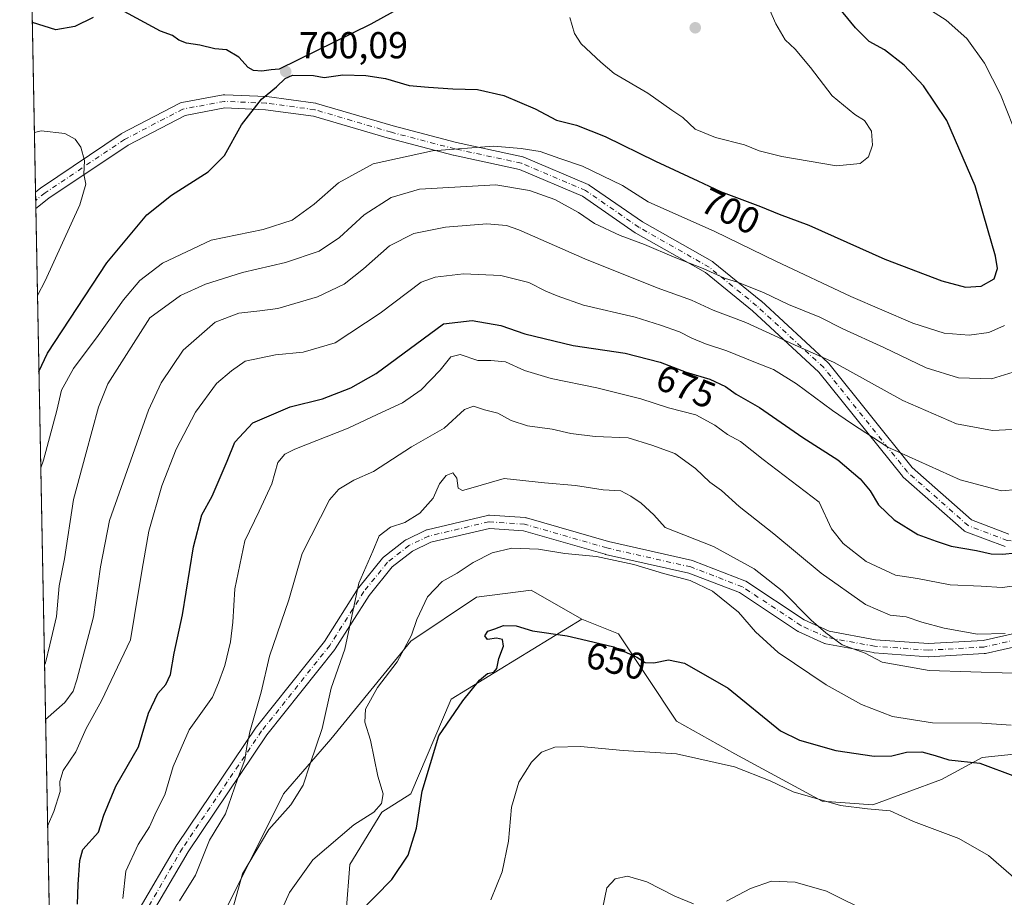
# Model space of a CAD drawing. Units: metres. Extents: x 631414 to 634873, y 4725053 to 4727432.
# Drawn here: x 631414 to 631678, y 4726955 to 4727189 of the extents above; entities that cross this region are included whole.
import ezdxf
from ezdxf.enums import TextEntityAlignment as Align

# ---------------------------------------------------------------- set-up
doc = ezdxf.new("R2010")
doc.units = ezdxf.units.M
doc.header["$MEASUREMENT"] = 0
doc.linetypes.add('DGN Style 4', pattern=[2.6384748266838614, 1.318413404963828, -0.6592067024819142, 0.001648016756204785, -0.6592067024819142])
for name, color, linetype, lineweight in [('Arbolado forestal CxS', 92, 'Continuous', 0), ('Camino Cxs', 7, 'Continuous', 0), ('Camino eje', 30, 'DGN Style 4', 13), ('Comarca CxS', 21, 'Continuous', 0), ('Comunidad Autónoma CxS', 142, 'Continuous', 0), ('Cultivos herbáceos CxS', 92, 'Continuous', 0), ('Curva de nivel maestra', 30, 'Continuous', 30), ('Curva de nivel normal', 30, 'Continuous', 0), ('Matorral CxS', 135, 'Continuous', 0), ('Municipio CxS', 4, 'Continuous', 0), ('Provincia CxS', 1, 'Continuous', 0), ('Punto de cota en terreno', 7, 'Continuous', 0), ('Rótulo de curva de nivel directora', 7, 'Continuous', 0), ('Rótulo de punto de cota en terreno', 7, 'Continuous', 0), ('Suelo desnudo CxS', 253, 'Continuous', 0)]:
    doc.layers.add(name, color=color, linetype=linetype, lineweight=lineweight)
doc.styles.add('Style-Arial', font='txt')

# ---------------------------------------------------------------- blocks, each defined once
blk = doc.blocks.new('*U6')
at = {"layer": 'Cultivos herbáceos CxS', "color": 92, "linetype": 'Continuous', "lineweight": 0}
blk.add_polyline3d([(631501.7341, 4726950.780300001, 651.5622000000003), (631502.6694999998, 4726963.505100001, 653.4616999999998), (631511.2429000001, 4726977.455900001, 655.405700000003), (631519.0208999999, 4726982.319700001, 653.0295000000042), (631529.7165000001, 4727007.610300001, 651.2955999999976), (631564.7181000002, 4727029.010700001, 651.7477000000072), (631574.4408999998, 4727025.119700001, 651.2602999999945), (631589.9965000004, 4727001.773700001, 646.7912999999971), (631605.5522999996, 4726993.0187, 646.8537000000069), (631628.8872999996, 4726980.373500001, 645.3656000000046), (631642.4983000001, 4726979.4005, 646.2792999999947), (631660.7764999997, 4726986.1951, 648.7722999999969), (631671.6667, 4726992.0449, 651.194399999993), (631699.8629000002, 4726994.9637, 653.2608999999939), (631717.3636999996, 4726995.935500001, 654.1288000000059), (631730.9738999996, 4726996.348300001, 654.686799999996), (631747.5038999999, 4726996.908100001, 654.3081999999995), (631770.8221000005, 4727001.8709, 648.7618999999977), (631825.7796999998, 4727030.251900001, 634.4241000000038)], dxfattribs=at)
blk = doc.blocks.new('5PATER')
at = {"layer": 'Suelo desnudo CxS', "linetype": 'Continuous', "lineweight": 0}
h = blk.add_hatch(color=51, dxfattribs=at)
edge = h.paths.add_edge_path()
edge.add_ellipse((0, 0), major_axis=(-0.1095731443231308, -0.1110710700762829), ratio=0.9994222409660322, start_angle=0, end_angle=360)

msp = doc.modelspace()

# ---------------------------------------------------------------- linework, layer by layer
at = {"layer": 'Arbolado forestal CxS', "color": 92, "linetype": 'Continuous', "lineweight": 0, "extrusion": (-0.003619831909949561, 0.1906517387008606, 0.9816510639464934), "elevation": 899646.541273708, "flags": 128}
msp.add_lwpolyline([(-721041.1973265728, -4627667.627025958), (-721041.1973265728, -4627821.961295906)], dxfattribs=at)
at = {"layer": 'Arbolado forestal CxS', "color": 92, "linetype": 'Continuous', "lineweight": 0, "extrusion": (-0.0007557778343157411, 0.03981812858382217, 0.999206658022227), "elevation": 188455.3121996589, "flags": 128}
msp.add_lwpolyline([(-721013.5263877864, -4710538.742698858), (-721013.5263877864, -4710540.952349477)], dxfattribs=at)
at = {"layer": 'Arbolado forestal CxS', "color": 92, "linetype": 'Continuous', "lineweight": 0, "extrusion": (-0.0005892398711377472, 0.03104689442132132, 0.9995177552916036), "elevation": 147097.8276762413, "flags": 128}
msp.add_lwpolyline([(-721005.4231460048, -4712010.584249702), (-721005.4231460048, -4712012.793412636)], dxfattribs=at)
at = {"layer": 'Arbolado forestal CxS', "color": 92, "linetype": 'Continuous', "lineweight": 0, "extrusion": (0.002147021636795332, -0.1130839805929752, 0.993583113600135), "elevation": -532505.278126553, "flags": 128}
msp.add_lwpolyline([(721038.6631683309, 4683848.256719783), (721038.6631683309, 4684129.771065063)], dxfattribs=at)
at = {"layer": 'Arbolado forestal CxS', "color": 92, "linetype": 'Continuous', "lineweight": 0}
for points in [[(631424.6237000005, 4726830.339199999, 671.474000000002), (631415.8097000001, 4727294.578199999, 677.6640999999945)], [(631564.7181000002, 4727029.010700001, 651.7477000000072), (631551.1058999998, 4727036.7929, 653.0957000000053), (631536.5229000002, 4727034.847100001, 653.7176999999938), (631519.0217000004, 4727023.1743, 655.6254000000044), (631497.6310999999, 4726996.910900001, 660.2514999999985), (631484.9917000001, 4726982.3201, 662.1830999999949), (631476.2405000003, 4726964.8115, 661.354800000001), (631469.3491000002, 4726951.174699999, 661.6983000000037), (631467.7094999999, 4726917.306100001, 661.4738999999972), (631451.7871000003, 4726894.819499999, 666.0084000000061), (631443.6404999997, 4726866.6599, 668.904999999999), (631442.5153000001, 4726849.8661, 667.1420999999973), (631424.6237000005, 4726830.339199999, 671.474000000002)], [(631699.8629000002, 4726994.9637, 653.2608999999939), (631671.6667, 4726992.0449, 651.194399999993), (631660.7764999997, 4726986.1951, 648.7722999999969), (631642.4983000001, 4726979.4005, 646.2792999999947), (631628.8872999996, 4726980.373500001, 645.3656000000046), (631605.5522999996, 4726993.0187, 646.8537000000069), (631589.9965000004, 4727001.773700001, 646.7912999999971), (631574.4408999998, 4727025.119700001, 651.2602999999945), (631564.7181000002, 4727029.010700001, 651.7477000000072), (631551.1058999998, 4727036.7929, 653.0957000000053), (631536.5229000002, 4727034.847100001, 653.7176999999938), (631519.0217000004, 4727023.1743, 655.6254000000044), (631497.6310999999, 4726996.910900001, 660.2514999999985), (631484.9917000001, 4726982.3201, 662.1830999999949), (631476.2405000003, 4726964.8115, 661.354800000001), (631469.3491000002, 4726951.174699999, 661.6983000000037)], [(631564.7181000002, 4727029.010700001, 651.7477000000072), (631574.4408999998, 4727025.119700001, 651.2602999999945), (631589.9965000004, 4727001.773700001, 646.7912999999971), (631605.5522999996, 4726993.0187, 646.8537000000069), (631628.8872999996, 4726980.373500001, 645.3656000000046), (631642.4983000001, 4726979.4005, 646.2792999999947), (631660.7764999997, 4726986.1951, 648.7722999999969), (631671.6667, 4726992.0449, 651.194399999993), (631699.8629000002, 4726994.9637, 653.2608999999939), (631717.3636999996, 4726995.935500001, 654.1288000000059), (631730.9738999996, 4726996.348300001, 654.686799999996), (631747.5038999999, 4726996.908100001, 654.3081999999995), (631770.8221000005, 4727001.8709, 648.7618999999977)]]:
    msp.add_polyline3d(points, dxfattribs=at)
at = {"layer": 'Camino Cxs', "color": 7, "linetype": 'Continuous', "lineweight": 0, "extrusion": (-0.0008165727646210343, 0.04302305618024788, 0.9990737459496328), "elevation": 203567.2411070759, "flags": 128}
msp.add_lwpolyline([(-721009.4745817978, -4709908.285043273), (-721009.4745817978, -4709912.705132586)], dxfattribs=at)
at = {"layer": 'Camino Cxs', "color": 7, "linetype": 'Continuous', "lineweight": 0}
for points in [[(631677.7867999999, 4727048.3805, 676.3037999999942), (631667.2986000003, 4727052.3533, 677.5338999999949), (631667.1067000005, 4727052.4395, 677.640400000004), (631666.9265000002, 4727052.5481, 677.744000000006), (631666.7607000005, 4727052.6776, 677.8368000000046), (631650.5681999996, 4727066.965100001, 679.4008000000031), (631650.3854, 4727067.1524, 679.4609000000055), (631650.3602, 4727067.1831, 679.4694000000018), (631628.0593999998, 4727095.0196, 683.8660999999993), (631610.2580000004, 4727111.403200001, 687.777700000006), (631597.7128, 4727121.596200001, 689.5537999999942), (631579.1013000002, 4727132.163699999, 691.5834000000032), (631578.9780000001, 4727132.2413, 691.5976999999984), (631564.8355, 4727141.983999999, 692.3323999999993), (631548.0072, 4727149.1516, 692.9342999999935), (631530.3914999999, 4727152.926300001, 694.681500000006), (631530.3152000001, 4727152.944499999, 694.6983000000037), (631513.3289999999, 4727157.3895, 696.3540999999968), (631513.2774999999, 4727157.4038, 696.3564999999944), (631492.9275000002, 4727163.398399999, 698.8251000000018), (631480.1215000004, 4727165.1163, 700.6572000000016), (631469.2869999995, 4727165.580600001, 700.6965999999958), (631458.6267999997, 4727163.6009, 701.773000000001), (631443.3876999998, 4727155.670299999, 703.4437999999938), (631422.2567999996, 4727141.4779, 706.8545000000014), (631418.7693999996, 4727138.687999999, 707.5424999999959), (631418.6856000006, 4727143.1031, 707.3522999999988), (631420.1272999998, 4727144.2565, 707.6279000000069), (631420.2448000005, 4727144.342700001, 707.6508999999934), (631441.5174000004, 4727158.630200001, 704.3156000000017), (631441.6180999996, 4727158.693, 704.2731000000058), (631441.6852000002, 4727158.729900001, 704.2425999999978), (631457.2427000003, 4727166.826199999, 701.9783000000026), (631457.4521000005, 4727166.918299999, 701.9085000000051), (631457.7311000006, 4727166.9944, 701.8665000000037), (631468.8514, 4727169.0595, 700.7845999999992), (631469.1630999995, 4727169.0875, 700.7581999999966), (631469.2379999999, 4727169.085899999, 700.75), (631480.3504999997, 4727168.6097, 700.1325999999972), (631480.5083, 4727168.595799999, 700.1316999999982), (631493.5258999999, 4727166.849500001, 699.546100000007), (631493.5970999999, 4727166.838400001, 699.5440999999992), (631493.7877000002, 4727166.7937, 699.5351999999984), (631514.2408999996, 4727160.7687, 696.9719999999943), (631531.1633000001, 4727156.340399999, 696.9165999999968), (631548.9050000003, 4727152.538699999, 694.2375999999931), (631549.1368000006, 4727152.471999999, 694.2176000000036), (631549.2241000002, 4727152.4375, 694.2112000000052), (631566.3690999999, 4727145.135, 694.4487999999983), (631566.5582999998, 4727145.0405, 694.4410999999964), (631566.6760999998, 4727144.9661, 694.4226999999955), (631580.9009999996, 4727135.1667, 692.9051000000036), (631599.5729, 4727124.564900001, 691.1494999999995), (631599.8069000002, 4727124.4044, 691.103099999993), (631612.5175999999, 4727114.0768, 688.8675999999978), (631612.5884999996, 4727114.015100001, 688.8509999999952), (631630.5273000002, 4727097.505100001, 684.8215999999958), (631630.6827999996, 4727097.342300001, 684.811799999996), (631630.7079999996, 4727097.311600001, 684.8086999999941), (631652.9972000001, 4727069.489499999, 680.1845999999932), (631668.8370000003, 4727055.5132, 677.8730000000069), (631678.8071, 4727051.736600001, 677.2085999999981)], [(631418.6856000006, 4727143.1031, 707.3522999999988), (631420.1272999998, 4727144.2565, 707.6279000000069), (631420.2448000005, 4727144.342700001, 707.6508999999934), (631441.5174000004, 4727158.630200001, 704.3156000000017), (631441.6180999996, 4727158.693, 704.2731000000058), (631441.6852000002, 4727158.729900001, 704.2425999999978), (631457.2427000003, 4727166.826199999, 701.9783000000026), (631457.4521000005, 4727166.918299999, 701.9085000000051), (631457.7311000006, 4727166.9944, 701.8665000000037), (631468.8514, 4727169.0595, 700.7845999999992), (631469.1630999995, 4727169.0875, 700.7581999999966), (631469.2379999999, 4727169.085899999, 700.75), (631480.3504999997, 4727168.6097, 700.1325999999972), (631480.5083, 4727168.595799999, 700.1316999999982), (631493.5258999999, 4727166.849500001, 699.546100000007), (631493.5970999999, 4727166.838400001, 699.5440999999992), (631493.7877000002, 4727166.7937, 699.5351999999984), (631514.2408999996, 4727160.7687, 696.9719999999943), (631531.1633000001, 4727156.340399999, 696.9165999999968), (631548.9050000003, 4727152.538699999, 694.2375999999931), (631549.1368000006, 4727152.471999999, 694.2176000000036), (631549.2241000002, 4727152.4375, 694.2112000000052), (631566.3690999999, 4727145.135, 694.4487999999983), (631566.5582999998, 4727145.0405, 694.4410999999964), (631566.6760999998, 4727144.9661, 694.4226999999955), (631580.9009999996, 4727135.1667, 692.9051000000036), (631599.5729, 4727124.564900001, 691.1494999999995), (631599.8069000002, 4727124.4044, 691.103099999993), (631612.5175999999, 4727114.0768, 688.8675999999978), (631612.5884999996, 4727114.015100001, 688.8509999999952), (631630.5273000002, 4727097.505100001, 684.8215999999958), (631630.6827999996, 4727097.342300001, 684.811799999996), (631630.7079999996, 4727097.311600001, 684.8086999999941), (631652.9972000001, 4727069.489499999, 680.1845999999932), (631668.8370000003, 4727055.5132, 677.8730000000069), (631678.8071, 4727051.736600001, 677.2085999999981)], [(631677.7867999999, 4727048.3805, 676.3037999999942), (631667.2986000003, 4727052.3533, 677.5338999999949), (631667.1067000005, 4727052.4395, 677.640400000004), (631666.9265999999, 4727052.5481, 677.744000000006), (631666.7607000005, 4727052.6776, 677.8368000000046), (631650.5681999996, 4727066.965100001, 679.4008000000031), (631650.3854, 4727067.1524, 679.4609000000055), (631650.3602, 4727067.1831, 679.4694000000018), (631628.0593999998, 4727095.0196, 683.8660999999993), (631610.2580000004, 4727111.403200001, 687.777700000006), (631597.7128, 4727121.596200001, 689.5537999999942), (631579.1013000002, 4727132.163699999, 691.5834000000032), (631578.9780000001, 4727132.2413, 691.5976999999984), (631564.8355, 4727141.983999999, 692.3323999999993), (631548.0072, 4727149.1516, 692.9342999999935), (631530.3914999999, 4727152.926300001, 694.681500000006), (631530.3152000001, 4727152.944499999, 694.6983000000037), (631513.3289999999, 4727157.3895, 696.3540999999968), (631513.2774999999, 4727157.4038, 696.3564999999944), (631492.9275000002, 4727163.398399999, 698.8251000000018), (631480.1215000004, 4727165.1163, 700.6572000000016), (631469.2869999995, 4727165.580600001, 700.6965999999958), (631458.6267999997, 4727163.6009, 701.773000000001), (631443.3876999998, 4727155.670299999, 703.4437999999938), (631422.2567999996, 4727141.4779, 706.8545000000014), (631418.7693999996, 4727138.687899999, 707.5424999999959)], [(631446.0595000006, 4726950.9044, 669.5378000000055), (631456.4331999999, 4726968.687799999, 667.517399999997), (631456.4948000005, 4726968.785800001, 667.4988000000012), (631477.6615000004, 4727000.112500001, 666.0849000000017), (631477.7424999997, 4727000.222800001, 666.1015000000043), (631495.8865999999, 4727023.008500001, 663.4890000000014), (631504.9374000002, 4727037.3214, 660.7581000000064), (631505.0571999997, 4727037.488299999, 660.6998000000021), (631511.4166000001, 4727045.331300001, 659.9753000000055), (631511.6416999997, 4727045.5584, 659.8543000000063), (631511.6920999996, 4727045.599199999, 659.8230999999942), (631517.4071000004, 4727050.044199999, 660.9084000000003), (631517.6064999999, 4727050.178300001, 661.0096000000049), (631517.7242999999, 4727050.240499999, 661.028999999995), (631523.0159, 4727052.7805, 660.4214999999967), (631523.1747000003, 4727052.847300001, 660.383799999996), (631523.3699000003, 4727052.9057, 660.3187999999936), (631539.4566000003, 4727056.715700001, 660.5782000000036), (631539.7148000002, 4727056.756800001, 660.4186999999947), (631539.9763000002, 4727056.7589, 660.2222999999941), (631549.5012999997, 4727056.1239, 657.5586999999941), (631549.6887999997, 4727056.101199999, 657.5721000000049), (631549.8699000003, 4727056.0592, 657.5773999999947), (631571.8344000002, 4727049.723400001, 656.8619000000035), (631594.2215, 4727044.6546, 658.8000000000029), (631594.4484000001, 4727044.5867, 658.8261999999959), (631608.2215999998, 4727039.2895, 659.5334000000003), (631608.4685000004, 4727039.171599999, 659.5418000000063), (631608.5596000003, 4727039.1152, 659.5290999999997), (631624.1073000003, 4727028.8202, 659.8203000000067), (631630.7696000002, 4727025.7918, 660.5185999999958), (631643.1644000001, 4727023.519500001, 662.244399999996), (631657.3494999995, 4727022.476500001, 663.3619999999937), (631671.9091999996, 4727023.3084, 664.7646999999997), (631685.7619000003, 4727026.409800001, 666.6444000000047)], [(631446.0595000006, 4726950.9044, 669.5378000000055), (631456.4331999999, 4726968.687799999, 667.517399999997), (631456.4948000005, 4726968.785800001, 667.4988000000012), (631477.6615000004, 4727000.112500001, 666.0849000000017), (631477.7424999997, 4727000.222800001, 666.1015000000043), (631495.8865999999, 4727023.008500001, 663.4890000000014), (631504.9374000002, 4727037.3214, 660.7581000000064), (631505.0571999997, 4727037.488299999, 660.6998000000021), (631511.4166000001, 4727045.331300001, 659.9753000000055), (631511.6416999997, 4727045.5584, 659.8543000000063), (631511.6920999996, 4727045.599199999, 659.8230999999942), (631517.4071000004, 4727050.044199999, 660.9084000000003), (631517.6064999999, 4727050.178300001, 661.0096000000049), (631517.7242999999, 4727050.240499999, 661.028999999995), (631523.0159, 4727052.7805, 660.4214999999967), (631523.1747000003, 4727052.847300001, 660.383799999996), (631523.3699000003, 4727052.9057, 660.3187999999936), (631539.4566000003, 4727056.715700001, 660.5782000000036), (631539.7149, 4727056.7567, 660.4186000000045), (631539.9763000002, 4727056.7589, 660.2222999999941), (631549.5012999997, 4727056.1239, 657.5586999999941), (631549.6887999997, 4727056.101199999, 657.5721000000049), (631549.8699000003, 4727056.0592, 657.5773999999947), (631571.8344000002, 4727049.723400001, 656.8619000000035), (631594.2215, 4727044.6546, 658.8000000000029), (631594.4484000001, 4727044.5867, 658.8261999999959), (631608.2215999998, 4727039.2895, 659.5334000000003), (631608.4685000004, 4727039.171599999, 659.5418000000063), (631608.5596000003, 4727039.1152, 659.5290999999997), (631624.1073000003, 4727028.8202, 659.8203000000067), (631630.7696000002, 4727025.7918, 660.5185999999958), (631643.1644000001, 4727023.519500001, 662.244399999996), (631657.3494999995, 4727022.476500001, 663.3619999999937), (631671.9091999996, 4727023.3084, 664.7646999999997), (631685.7619000003, 4727026.409800001, 666.6444000000047)], [(631686.7158000004, 4727023.036800001, 663.968200000003), (631672.5341999996, 4727019.8617, 663.0427999999956), (631672.4557999996, 4727019.846000001, 663.0356000000029), (631672.2517999997, 4727019.8222, 663.0209000000032), (631657.4351000005, 4727018.975600001, 662.107600000003), (631657.3351999996, 4727018.972800001, 662.0963999999949), (631657.2068999996, 4727018.977499999, 662.0850000000064), (631642.8136, 4727020.035800001, 660.8135000000038), (631642.6321, 4727020.058700001, 660.7918000000063), (631629.9261999996, 4727022.3881, 659.263300000006), (631629.6432999996, 4727022.4649, 659.2255000000005), (631629.5175999999, 4727022.5163, 659.213499999998), (631622.5325999996, 4727025.691400001, 658.3193000000028), (631622.3817999996, 4727025.768999999, 658.3292999999976), (631622.2906, 4727025.825400001, 658.3411000000051), (631606.7867000002, 4727036.091399999, 656.722099999999), (631593.3250000002, 4727041.268999999, 656.0182000000059), (631571.0119000003, 4727046.321000001, 656.2541999999958), (631570.9133000001, 4727046.3464, 656.2449000000051), (631549.0806999998, 4727052.644200001, 656.3611999999994), (631540.0066000001, 4727053.249100001, 657.4055999999982), (631524.3602999998, 4727049.543400001, 658.2299999999959), (631519.4079999998, 4727047.166300001, 657.9060000000027), (631513.9994000001, 4727042.9597, 658.1380999999965), (631507.8406999996, 4727035.363800001, 659.1195000000008), (631498.7938999999, 4727021.057499999, 661.8668000000034), (631498.6837999999, 4727020.9027, 661.8834000000061), (631480.5231999997, 4726998.096200001, 664.4790999999968), (631459.4271999998, 4726966.874199999, 666.5470999999961), (631449.2289000005, 4726949.3913, 667.548299999995)], [(631686.7158000004, 4727023.036800001, 663.968200000003), (631672.5341999996, 4727019.8617, 663.0427999999956), (631672.4557999996, 4727019.846000001, 663.0356000000029), (631672.2517999997, 4727019.8222, 663.0209000000032), (631657.4351000005, 4727018.975600001, 662.107600000003), (631657.3351999996, 4727018.972800001, 662.0963999999949), (631657.2068999996, 4727018.977499999, 662.0850000000064), (631642.8136, 4727020.035800001, 660.8135000000038), (631642.6321, 4727020.058700001, 660.7918000000063), (631629.9261999996, 4727022.3881, 659.263300000006), (631629.6432999996, 4727022.4649, 659.2255000000005), (631629.5175999999, 4727022.5163, 659.213499999998), (631622.5325999996, 4727025.691400001, 658.3193000000028), (631622.3817999996, 4727025.768999999, 658.3292999999976), (631622.2906, 4727025.825400001, 658.3411000000051), (631606.7867000002, 4727036.091399999, 656.722099999999), (631593.3250000002, 4727041.268999999, 656.0182000000059), (631571.0119000003, 4727046.321000001, 656.2541999999958), (631570.9133000001, 4727046.3464, 656.2449000000051), (631549.0806999998, 4727052.644200001, 656.3611999999994), (631540.0066000001, 4727053.249100001, 657.4055999999982), (631524.3602999998, 4727049.543400001, 658.2299999999959), (631519.4079999998, 4727047.166300001, 657.9060000000027), (631513.9994000001, 4727042.9597, 658.1380999999965), (631507.8406999996, 4727035.363800001, 659.1195000000008), (631498.7938999999, 4727021.057499999, 661.8668000000034), (631498.6837999999, 4727020.9027, 661.8834000000061), (631480.5231999997, 4726998.096200001, 664.4790999999968), (631459.4271999998, 4726966.874199999, 666.5470999999961), (631449.2289000005, 4726949.3913, 667.548299999995)]]:
    msp.add_polyline3d(points, dxfattribs=at)
at = {"layer": 'Camino eje', "color": 30, "linetype": 'DGN Style 4', "lineweight": 13}
for points in [[(631726.7290000003, 4727054.130799999, 668.4732999999978), (631708.8761, 4727049.386, 671.0751000000018), (631693.0011, 4727048.433499999, 674.1138000000064), (631678.3959999997, 4727050.021000001, 676.7170999999944), (631667.9184999998, 4727053.989800001, 677.5353999999934), (631651.7259999998, 4727068.2773, 679.4658000000054), (631629.3421999998, 4727096.217399999, 684.2339000000065), (631611.4034000002, 4727112.727399999, 688.0069999999978), (631598.7034, 4727123.046200001, 690.1677999999956), (631579.9708000004, 4727133.682399999, 692.1469999999972), (631565.6832999998, 4727143.525, 693.1104999999952), (631548.5383000001, 4727150.827500001, 693.5757000000012), (631530.7582, 4727154.637499999, 695.797200000001), (631513.7719999999, 4727159.0825, 696.6156999999948), (631493.2932000002, 4727165.115, 699.1725000000006), (631480.2756000003, 4727166.861300001, 699.9590000000027), (631469.1630999995, 4727167.3375, 700.4465999999958), (631458.0505999997, 4727165.273800001, 701.8197999999975), (631442.4930999996, 4727157.1775, 703.2888999999996), (631421.2204999998, 4727142.890000001, 706.9023000000017), (631418.7275, 4727140.895600001, 707.2964999999967)], [(631726.7290000003, 4727054.130799999, 668.4732999999978), (631725.2802999998, 4727051.4145, 668.2900999999983), (631713.6386000002, 4727040.6195, 667.2550000000047), (631701.5735999999, 4727031.941099999, 666.1502000000038), (631686.3334999997, 4727024.7445, 665.2912999999971), (631672.1518999999, 4727021.569399999, 663.6772000000057), (631657.3351999996, 4727020.722800001, 662.7275999999983), (631642.9418000003, 4727021.781099999, 661.2152999999962), (631630.2418000001, 4727024.109400001, 659.8261000000057), (631623.2567999996, 4727027.284499999, 658.7125999999989), (631607.5933999997, 4727037.656099999, 657.2964999999967), (631593.8350000001, 4727042.947799999, 657.0157999999938), (631571.3982999995, 4727048.027799999, 656.261799999993), (631549.3849, 4727054.377800001, 656.9456999999966), (631539.8598999997, 4727055.012800001, 658.8806000000042), (631523.7731999997, 4727051.2028, 659.1806999999973), (631518.4814999999, 4727048.662799999, 659.1848000000027), (631512.7664999999, 4727044.217800001, 658.6720000000059), (631506.4165000003, 4727036.3861, 659.7571000000025), (631497.3147999998, 4727021.992799999, 662.0443999999989), (631479.1114999996, 4726999.1327, 665.1233000000066), (631457.9447999997, 4726967.806, 666.7534000000014), (631447.5730999997, 4726950.026000001, 668.0237000000052)]]:
    msp.add_polyline3d(points, dxfattribs=at)
at = {"layer": 'Comarca CxS', "color": 21, "linetype": 'Continuous', "lineweight": 0, "flags": 128}
msp.add_lwpolyline([(632941.3852468823, 4725081.991186099), (631458.3600009937, 4725053.43998273), (631438.5072703746, 4726099.089451929), (631415.9252743531, 4727288.491063272), (631414.4400009924, 4727366.719982708), (631437.2648784644, 4727367.159624082), (634516.6017368301, 4727426.462923364), (634828.0000010186, 4727432.459982706), (634845.555854941, 4726531.381532311), (634873.0700010188, 4725119.179982729), (634006.0869159225, 4725102.488823593)], close=True, dxfattribs=at)
at = {"layer": 'Comunidad Autónoma CxS', "color": 142, "linetype": 'Continuous', "lineweight": 0, "flags": 128}
msp.add_lwpolyline([(632941.3852468823, 4725081.991186099), (631458.3600009937, 4725053.43998273), (631438.5072703746, 4726099.089451929), (631415.9252743531, 4727288.491063272), (631414.4400009924, 4727366.719982708), (631437.2648784644, 4727367.159624082), (634516.6017368301, 4727426.462923364), (634828.0000010186, 4727432.459982706), (634845.555854941, 4726531.381532311), (634873.0700010188, 4725119.179982729), (634006.0869159225, 4725102.488823593)], close=True, dxfattribs=at)
at = {"layer": 'Cultivos herbáceos CxS', "color": 92, "linetype": 'Continuous', "lineweight": 0}
for points in [[(631564.7181000002, 4727029.010700001, 651.7477000000072), (631529.7165000001, 4727007.610300001, 651.2955999999976), (631519.0208999999, 4726982.319700001, 653.0295000000042), (631511.2429000001, 4726977.455900001, 655.405700000003), (631502.6694999998, 4726963.505100001, 653.4616999999998), (631501.7341, 4726950.780300001, 651.5622000000003), (631501.5188999996, 4726935.628500001, 650.0662000000011), (631501.5185000002, 4726910.3377, 649.1995000000024), (631496.6574999997, 4726903.528899999, 649.9934999999969), (631477.2109000003, 4726886.019300001, 652.5246000000043), (631509.2959000003, 4726871.428099999, 645.6454999999987), (631523.3535000002, 4726852.940300001, 643.584600000002), (631524.8510999996, 4726822.7915, 645.4553000000016), (631516.1007000003, 4726811.1187, 647.5662000000011), (631507.6935000002, 4726796.637900001, 647.5390000000043), (631487.2281, 4726778.304500001, 646.4728999999934), (631464.5697, 4726764.4277, 647.414300000004), (631456.7918999996, 4726771.237700001, 650.3369999999995), (631436.7626999998, 4726766.145099999, 654.0932999999932), (631425.9047999998, 4726762.865900001, 655.462400000004)], [(631564.7181000002, 4727029.010700001, 651.7477000000072), (631574.4408999998, 4727025.119700001, 651.2602999999945), (631589.9965000004, 4727001.773700001, 646.7912999999971), (631605.5522999996, 4726993.0187, 646.8537000000069), (631628.8872999996, 4726980.373500001, 645.3656000000046), (631642.4983000001, 4726979.4005, 646.2792999999947), (631660.7764999997, 4726986.1951, 648.7722999999969), (631671.6667, 4726992.0449, 651.194399999993), (631699.8629000002, 4726994.9637, 653.2608999999939), (631717.3636999996, 4726995.935500001, 654.1288000000059), (631730.9738999996, 4726996.348300001, 654.686799999996), (631747.5038999999, 4726996.908100001, 654.3081999999995), (631770.8221000005, 4727001.8709, 648.7618999999977)]]:
    msp.add_polyline3d(points, dxfattribs=at)
at = {"layer": 'Curva de nivel maestra', "color": 30, "linetype": 'Continuous', "lineweight": 30, "flags": 128}
for points, elevation in [([(631419.5961999996, 4727095.143100001), (631421.9100000003, 4727100.040100001), (631437.7199999997, 4727124.220100001), (631448.4199999999, 4727136.9901), (631455.0499999998, 4727142.300100001), (631464.7999999998, 4727148.520099999), (631469.2199999997, 4727152.850099999), (631473.7000000002, 4727161.050100001), (631479.0800000001, 4727167.940099999), (631483.0599999997, 4727171.2601), (631485.3899999997, 4727173.4101), (631487.3899999997, 4727174.3101), (631492.9800000006, 4727174.220100001), (631495.8099999997, 4727173.6801), (631500.8499999996, 4727174.420100001), (631506.9800000006, 4727174.290100001), (631512.2199999997, 4727173.470100001), (631518.5, 4727171.620100001), (631523.7100000001, 4727171.1601), (631530.2400000002, 4727170.700099999), (631536.7599999999, 4727170.540100001), (631543.7999999998, 4727168.920100001), (631552.2300000006, 4727165.350099999), (631557.8700000001, 4727162.3201), (631563.2599999999, 4727160.950099999), (631570.9199999999, 4727157.9801), (631584.3799999999, 4727151.390100001), (631595.7199999997, 4727146.140100001), (631601.7699999996, 4727143.220100001), (631612.4600000001, 4727139.2501), (631617.4500000002, 4727137.2401), (631625.3399999999, 4727134.2301), (631645.6799999997, 4727125.200099999), (631660.8600000005, 4727119.390100001), (631667.2599999999, 4727117.6601), (631671.4000000004, 4727118.0001), (631674.9199999999, 4727119.960100001), (631675.75, 4727122.700099999), (631675.2599999999, 4727125.9801), (631669.79, 4727144.780099999), (631662.2300000006, 4727162.2301), (631656.04, 4727171.5001), (631650.8700000001, 4727177.0101), (631645.54, 4727181.0801), (631641.4600000001, 4727183.360099999), (631637.8399999999, 4727186.970100001), (631631.2300000006, 4727195.100099999)], 700), ([(631522.8499999996, 4727196.0801), (631508.2699999996, 4727188.0001), (631483.7999999998, 4727175.9801), (631481.6399999997, 4727175.770099999), (631479.1500000004, 4727175.4001), (631476.9600000001, 4727175.540100001), (631475.5199999996, 4727176.420100001), (631473.04, 4727179.140100001), (631469.7199999997, 4727181.0801), (631466.6200000001, 4727181.390100001), (631462.5499999998, 4727182.350099999), (631458.9900000002, 4727182.860099999), (631457, 4727183.6801), (631455.3200000003, 4727184.960100001), (631452.0599999997, 4727186.100099999), (631441.3899999997, 4727191.920100001)], 700), ([(631434.04, 4727189.700099999), (631429.2000000002, 4727187.3301), (631424.0599999997, 4727186.440099999), (631417.8262, 4727188.3662)], 700), ([(631429.9199999999, 4726952.9101), (631430.0599999997, 4726958.1501), (631430.4699999997, 4726964.5101), (631431.3200000003, 4726967.5101), (631435.5099999999, 4726972.0701), (631436.9600000001, 4726976.670100001), (631440.1699999999, 4726984.420100001), (631446.1699999999, 4726994.9001), (631448.8799999999, 4727003.890100001), (631451.3700000001, 4727009.190099999), (631453.54, 4727011.530099999), (631454.7599999999, 4727014.190099999), (631455.7400000002, 4727019.9001), (631457.9199999999, 4727030.140100001), (631460.8499999996, 4727048.3101), (631463.0899999999, 4727056.920100001), (631465.8799999999, 4727061.850099999), (631469.9100000003, 4727071.200099999), (631471.9400000004, 4727076.290100001), (631476.7199999997, 4727081.470100001), (631486.7199999997, 4727085.710100001), (631495.4000000004, 4727087.850099999), (631502.9000000004, 4727090.770099999), (631509.7400000002, 4727094.6601), (631527.7300000006, 4727107.870100001), (631535.4000000004, 4727108.790100001), (631543.0700000003, 4727107.460100001), (631549.4500000002, 4727105.190099999), (631562.3399999999, 4727102.130100001), (631576.2699999996, 4727100.0601), (631585.5800000001, 4727097.700099999), (631592.5599999997, 4727094.960100001), (631598.9299999997, 4727093.110099999), (631603.0700000003, 4727091.1801), (631605.9500000002, 4727089.120100001), (631612.1299999999, 4727085.530099999), (631623.79, 4727077.5801), (631633.0899999999, 4727071.540100001), (631639.0599999997, 4727066.460100001), (631641.7199999997, 4727063.2501), (631643.9900000002, 4727059.540100001), (631648.1200000001, 4727055.520099999), (631654.5099999999, 4727051.630100001), (631659.3899999997, 4727049.840100001), (631663.3899999997, 4727048.5101), (631670.1900000004, 4727047.3101), (631674.1299999999, 4727046.440099999), (631677.2000000002, 4727046.4101), (631680.5, 4727046.690099999)], 675), ([(631505.0099999999, 4726950.4001), (631513.9000000004, 4726959.460100001), (631518.3099999997, 4726965.920100001), (631520.5199999996, 4726973.130100001), (631522.04, 4726983.0601), (631526.4500000002, 4726997.840100001), (631532.9000000004, 4727007.1801), (631537.3499999996, 4727012.700099999), (631539.4699999997, 4727014.5001), (631541.1600000003, 4727014.860099999), (631541.9299999997, 4727015.860099999), (631542.5300000003, 4727018.540100001), (631543.7100000001, 4727021.8201), (631543.4400000004, 4727023.550100001), (631541.8399999999, 4727023.960100001), (631539.4699999997, 4727023.5801), (631538.7400000002, 4727024.590100001), (631539.5800000001, 4727025.790100001), (631541.4000000004, 4727026.440099999), (631543.75, 4727027.3201), (631547.1200000001, 4727027.2301), (631551.4699999997, 4727025.920100001), (631560.7599999999, 4727024.530099999), (631566.1299999999, 4727023.3201), (631573.2100000001, 4727021.620100001), (631579.4000000004, 4727018.880100001), (631581.5700000003, 4727017.460100001), (631583.8899999997, 4727017.3101), (631587.8200000003, 4727018.1801), (631592.0999999996, 4727017.210100001), (631603.7800000003, 4727010.530099999), (631617.8099999997, 4726999.1601), (631622.8399999999, 4726996.6501), (631632.54, 4726993.960100001), (631642.8300000001, 4726992.4101), (631647.5, 4726992.5101), (631651.4400000004, 4726993.450099999), (631655.5700000003, 4726993.5601), (631659.1100000005, 4726992.590100001), (631662.7300000006, 4726991.440099999), (631671.0199999996, 4726990.530099999), (631680.5999999996, 4726986.9801)], 650)]:
    msp.add_lwpolyline(points, dxfattribs=dict(at, elevation=elevation))
at = {"layer": 'Curva de nivel normal', "color": 30, "linetype": 'Continuous', "lineweight": 0, "flags": 128}
for points, elevation in [([(631561.5099999999, 4727189.7601), (631562.7400000002, 4727185.460100001), (631564.5499999998, 4727182.670100001), (631569.7400000002, 4727177.850099999), (631573.3399999999, 4727174.7401), (631582.3200000003, 4727169.540100001), (631588.7199999997, 4727164.9801), (631591.6399999997, 4727163.0001), (631594.9400000004, 4727159.890100001), (631600.3899999997, 4727157.6601), (631608.1799999997, 4727155.7401), (631612.0800000001, 4727154.1501), (631618.1500000004, 4727152.600099999), (631632.7300000006, 4727150.120100001), (631639.0700000003, 4727150.720100001), (631641.2699999996, 4727152.5601), (631642.3799999999, 4727155.6501), (631642.1100000005, 4727159.350099999), (631640.25, 4727162.200099999), (631637.6699999999, 4727163.790100001), (631631.5700000003, 4727168.850099999), (631625.7599999999, 4727176.420100001), (631621.7300000006, 4727181.2601), (631619, 4727183.780099999), (631616.5099999999, 4727188.040100001), (631612.6699999999, 4727196.840100001)], 705), ([(631651.3200000003, 4727195.940099999), (631662.0499999998, 4727189.040100001), (631667.5999999996, 4727184.120100001), (631672.3399999999, 4727177.520099999), (631676.6200000001, 4727169.210100001), (631681.6799999997, 4727156.390100001)], 695), ([(631419.2107999995, 4727115.442199999), (631421.29, 4727119.420100001), (631430.5, 4727139.690099999), (631432.0800000001, 4727145.190099999), (631431.5800000001, 4727147.850099999), (631431.7599999999, 4727151.520099999), (631430.7800000003, 4727155.140100001), (631429.29, 4727157.220100001), (631426.5, 4727158.7301), (631420.1699999999, 4727159.4801), (631418.3838999998, 4727158.995100001)], 705), ([(631677.6399999997, 4727107.4301), (631673.4900000002, 4727105.600099999), (631668.1799999997, 4727104.840100001), (631661.5099999999, 4727105.380100001), (631653.1299999999, 4727108.0601), (631636.6100000005, 4727115.2401), (631616.5099999999, 4727124.6601), (631600.2400000002, 4727132.5701), (631582.3799999999, 4727140.5001), (631575.5599999997, 4727144.860099999), (631564.8200000003, 4727150.030099999), (631558.8099999997, 4727152.050100001), (631553.5800000001, 4727153.960100001), (631548.4500000002, 4727154.7501), (631541.0800000001, 4727155.360099999), (631524.7400000002, 4727154.120100001), (631508.9000000004, 4727150.630100001), (631499.6799999997, 4727145.590100001), (631493.1699999999, 4727139.840100001), (631487.2699999996, 4727135.5601), (631479.4699999997, 4727133.1501), (631465.5999999996, 4727130.220100001), (631452.6500000004, 4727124.130100001), (631446.5700000003, 4727119.520099999), (631442.2199999997, 4727114.340100001), (631435.4199999999, 4727104.8101), (631428.8200000003, 4727096.0101), (631425.6399999997, 4727090.1501), (631424.4000000004, 4727084.710100001), (631420.8099999997, 4727071.4801), (631420.0839000001, 4727069.453400001)], 695), ([(631681.0999999996, 4727095.380100001), (631674.1600000003, 4727093.210100001), (631665.3200000003, 4727093.450099999), (631656.6900000004, 4727096.190099999), (631645.4299999997, 4727101.5601), (631634.4800000006, 4727106.600099999), (631628.2599999999, 4727109.710100001), (631619.9600000001, 4727113.0801), (631613.4400000004, 4727116.220100001), (631606.5199999996, 4727118.9801), (631602.8099999997, 4727120.1501), (631597.0800000001, 4727122.720100001), (631589.3600000005, 4727125.690099999), (631581.4400000004, 4727129.0801), (631574.9400000004, 4727131.4801), (631568.0999999996, 4727134.7401), (631563.7699999996, 4727137.6501), (631557.5, 4727141.1601), (631550.7199999997, 4727143.5701), (631541.7300000006, 4727145.0801), (631521.2800000003, 4727143.870100001), (631513.6900000004, 4727141.630100001), (631506.5499999998, 4727137.040100001), (631499.9199999999, 4727130.9301), (631494.5, 4727127.3201), (631485.5199999996, 4727124.290100001), (631473.9900000002, 4727121.590100001), (631464.0999999996, 4727118.4801), (631457.3899999997, 4727115.450099999), (631449.1900000004, 4727109.520099999), (631437.9900000002, 4727091.890100001), (631435.4699999997, 4727085.630100001), (631432.0800000001, 4727073.1601), (631428.8200000003, 4727060.940099999), (631426.3799999999, 4727045.1601), (631425.0199999996, 4727037.9301), (631424.2800000003, 4727029.7501), (631422.5199999996, 4727022.1801), (631421.3700000001, 4727017.380100001), (631421.0820000004, 4727016.8849)], 689.9999999999999), ([(631679.7100000001, 4727079.640100001), (631674.4000000004, 4727079.380100001), (631664.8399999999, 4727081.200099999), (631650.5099999999, 4727087.460100001), (631632.1299999999, 4727097.5801), (631621.54, 4727102.3301), (631608.4800000006, 4727108.270099999), (631599.79, 4727111.5801), (631593.9800000006, 4727114.2401), (631584.8200000003, 4727117.4901), (631565.4699999997, 4727125.2301), (631547.8799999999, 4727133.0001), (631544.5099999999, 4727134.1601), (631539.25, 4727134.600099999), (631528.2800000003, 4727133.7601), (631519.7800000003, 4727132.0601), (631513.3200000003, 4727128.700099999), (631506.3399999999, 4727122.5701), (631501.1200000001, 4727118.5001), (631494.0599999997, 4727115.110099999), (631483.3899999997, 4727111.9801), (631478.6200000001, 4727111.420100001), (631472.9699999997, 4727110.7601), (631466.7199999997, 4727108.350099999), (631458.1699999999, 4727100.840100001), (631452.2100000001, 4727092.110099999), (631448.8300000001, 4727084.850099999), (631438.4699999997, 4727055.3301), (631436.0199999996, 4727043.0101), (631434.1299999999, 4727029.6601), (631429.7100000001, 4727012.7601), (631428.6900000004, 4727009.780099999), (631426.4900000002, 4727006.7501), (631421.3600000005, 4727002.243100001)], 685), ([(631421.9012000002, 4726973.736600001), (631423.5700000003, 4726977.6601), (631425.2199999997, 4726982.960100001), (631425.2100000001, 4726985.600099999), (631426.0999999996, 4726988.540100001), (631429.4800000006, 4726993.600099999), (631432.1799999997, 4726999.840100001), (631436.2800000003, 4727007.1801), (631444.0899999999, 4727023.5101), (631446.2300000006, 4727036.5101), (631447.4699999997, 4727043.840100001), (631448.9500000002, 4727052.520099999), (631452.4400000004, 4727064.600099999), (631456.2400000002, 4727074.390100001), (631461.4699999997, 4727084.350099999), (631467.0599999997, 4727091.9301), (631471.0599999997, 4727095.340100001), (631474.7199999997, 4727097.9001), (631482.8200000003, 4727099.620100001), (631490.1900000004, 4727100.3101), (631498.7699999996, 4727102.800100001), (631510.7999999998, 4727110.7601), (631521.7300000006, 4727119.020099999), (631525.4900000002, 4727120.4001), (631533.0700000003, 4727121.300100001), (631543, 4727120.8301), (631550.4900000002, 4727118.9801), (631555.04, 4727116.600099999), (631558.1299999999, 4727115.360099999), (631565.0999999996, 4727112.880100001), (631578.9800000006, 4727109.720100001), (631585.7300000006, 4727107.540100001), (631590.8200000003, 4727105.790100001), (631594.0599999997, 4727104.0701), (631597.7400000002, 4727102.5801), (631603.4199999999, 4727100.720100001), (631610.6200000001, 4727097.7401), (631615.9500000002, 4727095.7401), (631622.0899999999, 4727091.880100001), (631631.6399999997, 4727084.7601), (631636.7999999998, 4727081.2501), (631646.4800000006, 4727074.9301), (631665.7800000003, 4727066.2401), (631676.8799999999, 4727063.300100001), (631685.25, 4727063.960100001)], 680.0000000000001), ([(631442, 4726954.340100001), (631442.8099999997, 4726961.6601), (631446.0999999996, 4726968.840100001), (631449.1299999999, 4726973.5101), (631450.9600000001, 4726977.5101), (631453.2000000002, 4726982.120100001), (631455.4299999997, 4726989.620100001), (631459.7599999999, 4726999.460100001), (631466.0099999999, 4727008.1801), (631467.5700000003, 4727011.970100001), (631469.2800000003, 4727016.670100001), (631470.7999999998, 4727022.970100001), (631471.4199999999, 4727028.2401), (631471.9199999999, 4727037.090100001), (631474.5800000001, 4727049.9101), (631478.4000000004, 4727057.850099999), (631481.8200000003, 4727065.190099999), (631483.4500000002, 4727070.850099999), (631485.3099999997, 4727073.090100001), (631487.9600000001, 4727074.4001), (631502.1900000004, 4727080.0601), (631509.9500000002, 4727083.6601), (631516.7300000006, 4727086.800100001), (631521.7300000006, 4727090.300100001), (631526.7999999998, 4727095.530099999), (631529.6500000004, 4727099.0601), (631532.1299999999, 4727099.700099999), (631536.8799999999, 4727098.130100001), (631540.3600000005, 4727098.1501), (631544.2999999998, 4727097.7601), (631549.3499999996, 4727095.470100001), (631556.4900000002, 4727093.280099999), (631568.6900000004, 4727090.8101), (631580.4900000002, 4727087.9101), (631587.8300000001, 4727085.4801), (631595.1500000004, 4727083.5701), (631600.2699999996, 4727080.8301), (631603.5999999996, 4727078.370100001), (631607.0999999996, 4727076.470100001), (631613.1600000003, 4727071.640100001), (631628.1200000001, 4727060.2401), (631631.4199999999, 4727053.1501), (631634.4900000002, 4727049.2501), (631640.6500000004, 4727044.420100001), (631648.5199999996, 4727040.770099999), (631654.4000000004, 4727039.840100001), (631663.1600000003, 4727038.1601), (631671.3700000001, 4727037.840100001), (631676.9900000002, 4727037.4301), (631683.1900000004, 4727038.300100001)], 670), ([(631677.8300000001, 4727025.170100001), (631670.4600000001, 4727025.030099999), (631661.5300000003, 4727026.610099999), (631655.5999999996, 4727028.1801), (631651.4000000004, 4727029.610099999), (631647.1200000001, 4727030.110099999), (631640.4800000006, 4727032.950099999), (631628.6399999997, 4727041.2601), (631616, 4727051.780099999), (631606.6900000004, 4727059.100099999), (631602, 4727063.4001), (631598.9199999999, 4727065.640100001), (631595.0499999998, 4727069.2401), (631589.5199999996, 4727073.2401), (631583.3899999997, 4727075.5101), (631577.04, 4727077.4901), (631568.2300000006, 4727077.850099999), (631561.7599999999, 4727078.600099999), (631556.7300000006, 4727079.7401), (631550.1200000001, 4727080.640100001), (631545.7699999996, 4727082.0601), (631542.2699999996, 4727084.050100001), (631538.6900000004, 4727084.9101), (631535.7000000002, 4727085.920100001), (631533.3099999997, 4727085.030099999), (631527.9199999999, 4727080.020099999), (631519.1500000004, 4727075.020099999), (631508.9600000001, 4727068.420100001), (631503.7699999996, 4727066.100099999), (631499.7599999999, 4727063.710100001), (631497.25, 4727060.860099999), (631489.9199999999, 4727046.530099999), (631486.3499999996, 4727034.1801), (631481.2000000002, 4727019.090100001), (631478.9900000002, 4727009.5101), (631475.9400000004, 4726998.950099999), (631475.1399999997, 4726995.0001), (631474.5899999999, 4726991.440099999), (631472.6299999999, 4726986.2401), (631469.4699999997, 4726977.030099999), (631465.2100000001, 4726969.960100001), (631461.4600000001, 4726960.5801), (631457.1799999997, 4726953.7501)], 665), ([(631679.7800000003, 4727014.550100001), (631657.5, 4727015.270099999), (631644.9699999997, 4727017.4801), (631640.4299999997, 4727019.950099999), (631634.2400000002, 4727022.120100001), (631629.9100000003, 4727025.350099999), (631626.0099999999, 4727028.7601), (631618.2100000001, 4727036.5601), (631610.7100000001, 4727042.460100001), (631599.8399999999, 4727048.440099999), (631586.9199999999, 4727053.520099999), (631583.8899999997, 4727056.840100001), (631580.5199999996, 4727059.9801), (631577.75, 4727061.870100001), (631575.1500000004, 4727063.270099999), (631570.4100000003, 4727063.530099999), (631563.0300000003, 4727064.720100001), (631554.7199999997, 4727065.460100001), (631543.8899999997, 4727066.5801), (631534.3799999999, 4727063.840100001), (631532.7999999998, 4727063.4001), (631531.6299999999, 4727064.0001), (631531.2400000002, 4727066.6801), (631530.2300000006, 4727068.110099999), (631528.3899999997, 4727067.360099999), (631526.6299999999, 4727065.1601), (631524.9199999999, 4727061.3101), (631521.4000000004, 4727057.3301), (631517.4000000004, 4727054.860099999), (631513.5199999996, 4727053.610099999), (631510.5300000003, 4727051.2501), (631508.7800000003, 4727047.1801), (631505.0800000001, 4727038.630100001), (631501.2999999998, 4727020.970100001), (631497.7100000001, 4727010.550100001), (631495.3200000003, 4726999.8201), (631492.0999999996, 4726990.370100001), (631490.2000000002, 4726984.620100001), (631486.9199999999, 4726979.4301), (631481, 4726972.860099999), (631473.9500000002, 4726960.9301), (631470.3799999999, 4726947.840100001)], 660), ([(631679.4199999999, 4727000.6501), (631671.5700000003, 4727001.2401), (631658.4000000004, 4727001.280099999), (631647.7300000006, 4727002.9901), (631639.4000000004, 4727006.170100001), (631630.0199999996, 4727011.4801), (631617.1299999999, 4727020.130100001), (631611.0599999997, 4727025.6601), (631606.5999999996, 4727030.9101), (631599.6100000005, 4727036.4901), (631593.6399999997, 4727039.360099999), (631586.5499999998, 4727041.2301), (631578.6200000001, 4727043.5701), (631568.6399999997, 4727045.7401), (631560.1299999999, 4727046.540100001), (631553.0700000003, 4727047.700099999), (631545.9900000002, 4727047.940099999), (631540.7599999999, 4727046.7601), (631535.6600000003, 4727044.110099999), (631531.3899999997, 4727041.290100001), (631527.3300000001, 4727039.100099999), (631523.4199999999, 4727034.9801), (631520.5999999996, 4727028.920100001), (631519.1799999997, 4727024.690099999), (631515.29, 4727017.5701), (631510.04, 4727010.7401), (631506.8899999997, 4727004.9901), (631506.6600000003, 4727001.470100001), (631508.1900000004, 4726996.6801), (631510.1500000004, 4726987.0701), (631511.6200000001, 4726982.3101), (631511.1699999999, 4726979.780099999), (631509.0700000003, 4726977.4801), (631503.7300000006, 4726974.100099999), (631492.8300000001, 4726964.7301), (631486.5800000001, 4726955.970100001), (631483.8099999997, 4726949.840100001)], 655), ([(631540.4000000004, 4726954.0001), (631543.3899999997, 4726961.4801), (631545.0700000003, 4726969.7401), (631545.9299999997, 4726978.800100001), (631547.8200000003, 4726985.420100001), (631551.2300000006, 4726990.8201), (631553.8799999999, 4726993.440099999), (631557.4900000002, 4726994.850099999), (631564.3399999999, 4726994.9901), (631575.7699999996, 4726993.880100001), (631590, 4726993.0001), (631605.4600000001, 4726989.5801), (631614.9800000006, 4726985.8301), (631621.2100000001, 4726982.840100001), (631633.8300000001, 4726979.220100001), (631641.0099999999, 4726978.3301), (631647.0499999998, 4726977.800100001), (631653.3300000001, 4726974.960100001), (631665.4199999999, 4726970.4101), (631673.4100000003, 4726965.9001), (631686.1900000004, 4726954.720100001), (631698.8799999999, 4726943.040100001)], 645), ([(631594.5199999996, 4726952.960100001), (631589.5800000001, 4726955.020099999), (631582.0899999999, 4726958.870100001), (631576.8700000001, 4726960.380100001), (631573.5599999997, 4726959.630100001), (631571.3399999999, 4726957.2401), (631570.25, 4726951.640100001)], 640), ([(631642.0999999996, 4726950.4101), (631630.0700000003, 4726956.300100001), (631621.7000000002, 4726958.770099999), (631615.4000000004, 4726958.9801), (631609.7800000003, 4726957.0701), (631603.3399999999, 4726953.670100001)], 640)]:
    msp.add_lwpolyline(points, dxfattribs=dict(at, elevation=elevation))
at = {"layer": 'Matorral CxS', "color": 135, "linetype": 'Continuous', "lineweight": 0}
for points in [[(631564.7181000002, 4727029.010700001, 651.7477000000072), (631551.1058999998, 4727036.7929, 653.0957000000053), (631536.5229000002, 4727034.847100001, 653.7176999999938), (631519.0217000004, 4727023.1743, 655.6254000000044), (631497.6310999999, 4726996.910900001, 660.2514999999985), (631484.9917000001, 4726982.3201, 662.1830999999949), (631476.2405000003, 4726964.8115, 661.354800000001), (631469.3491000002, 4726951.174699999, 661.6983000000037), (631467.7094999999, 4726917.306100001, 661.4738999999972), (631451.7871000003, 4726894.819499999, 666.0084000000061), (631443.6404999997, 4726866.6599, 668.904999999999), (631442.5153000001, 4726849.8661, 667.1420999999973), (631424.6237000005, 4726830.339199999, 671.474000000002)], [(631469.3491000002, 4726951.174699999, 661.6983000000037), (631476.2405000003, 4726964.8115, 661.354800000001), (631484.9917000001, 4726982.3201, 662.1830999999949), (631497.6310999999, 4726996.910900001, 660.2514999999985), (631519.0217000004, 4727023.1743, 655.6254000000044), (631536.5229000002, 4727034.847100001, 653.7176999999938), (631551.1058999998, 4727036.7929, 653.0957000000053), (631564.7181000002, 4727029.010700001, 651.7477000000072), (631529.7165000001, 4727007.610300001, 651.2955999999976), (631519.0208999999, 4726982.319700001, 653.0295000000042), (631511.2429000001, 4726977.455900001, 655.405700000003), (631502.6694999998, 4726963.505100001, 653.4616999999998), (631501.7341, 4726950.780300001, 651.5622000000003)], [(631564.7181000002, 4727029.010700001, 651.7477000000072), (631529.7165000001, 4727007.610300001, 651.2955999999976), (631519.0208999999, 4726982.319700001, 653.0295000000042), (631511.2429000001, 4726977.455900001, 655.405700000003), (631502.6694999998, 4726963.505100001, 653.4616999999998), (631501.7341, 4726950.780300001, 651.5622000000003), (631501.5188999996, 4726935.628500001, 650.0662000000011), (631501.5185000002, 4726910.3377, 649.1995000000024), (631496.6574999997, 4726903.528899999, 649.9934999999969), (631477.2109000003, 4726886.019300001, 652.5246000000043), (631509.2959000003, 4726871.428099999, 645.6454999999987), (631523.3535000002, 4726852.940300001, 643.584600000002), (631524.8510999996, 4726822.7915, 645.4553000000016), (631516.1007000003, 4726811.1187, 647.5662000000011), (631507.6935000002, 4726796.637900001, 647.5390000000043), (631487.2281, 4726778.304500001, 646.4728999999934), (631464.5697, 4726764.4277, 647.414300000004), (631456.7918999996, 4726771.237700001, 650.3369999999995), (631436.7626999998, 4726766.145099999, 654.0932999999932), (631425.9047999998, 4726762.865900001, 655.462400000004)]]:
    msp.add_polyline3d(points, dxfattribs=at)
at = {"layer": 'Municipio CxS', "color": 4, "linetype": 'Continuous', "lineweight": 0, "flags": 128}
msp.add_lwpolyline([(631438.5072703746, 4726099.089451929), (631415.9252743531, 4727288.491063272), (631418.0440000006, 4727290.82205), (631426.3919999992, 4727313.08005), (631429.5700000002, 4727341.02505), (631432.6319999998, 4727360.177050003), (631437.2648784644, 4727367.159624082), (634516.6017368301, 4727426.462923364)], dxfattribs=at)
at = {"layer": 'Provincia CxS', "color": 1, "linetype": 'Continuous', "lineweight": 0, "flags": 128}
msp.add_lwpolyline([(632941.3852468823, 4725081.991186099), (631458.3600009937, 4725053.43998273), (631438.5072703746, 4726099.089451929), (631415.9252743531, 4727288.491063272), (631414.4400009924, 4727366.719982708), (631437.2648784644, 4727367.159624082), (634516.6017368301, 4727426.462923364), (634828.0000010186, 4727432.459982706), (634845.555854941, 4726531.381532311), (634873.0700010188, 4725119.179982729), (634006.0869159225, 4725102.488823593)], close=True, dxfattribs=at)

# ---------------------------------------------------------------- block references
at = {"layer": 'Cultivos herbáceos CxS', "color": 92, "linetype": 'Continuous', "lineweight": 0}
msp.add_blockref('*U6', (0, 0), dxfattribs=at)
at = {"layer": 'Punto de cota en terreno', "color": 7, "linetype": 'Continuous', "lineweight": 0, "xscale": 10, "yscale": 10, "zscale": 10}
for p in [(631595, 4727187, 708.9100000000036), (631485.54, 4727175.310000001, 700.0899999999965)]:
    msp.add_blockref('5PATER', p, dxfattribs=at)

# ---------------------------------------------------------------- texts
at = {"layer": 'Rótulo de curva de nivel directora', "color": 7, "linetype": 'Continuous', "lineweight": 0, "style": 'Style-Arial'}
for s, rotation, p in [('700', 334.2359569170844, (631604.4248502421, 4727138.013260955)), ('675', 338.5675487081894, (631592.5039152714, 4727091.192003179)), ('650', 346.4982305178307, (631573.8033102971, 4727017.847290759))]:
    msp.add_text(s, height=7.000000000000002, rotation=rotation, dxfattribs=at).set_placement(p, align=Align.MIDDLE_CENTER)
at = {"layer": 'Rótulo de punto de cota en terreno', "color": 7, "linetype": 'Continuous', "lineweight": 0, "style": 'Style-Arial'}
msp.add_text('700,09', height=7.000000000000002, dxfattribs=at).set_placement((631489.0678000003, 4727178.8378))

doc.saveas('drawing.dxf')
